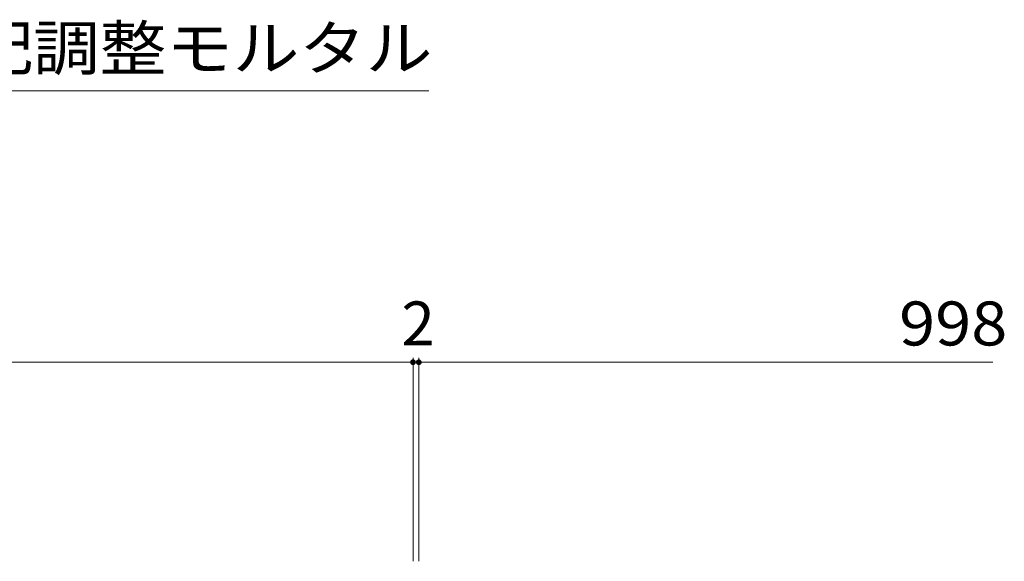
# Model space of a CAD drawing. Units: millimetres. Extents: x -1592 to 1951, y -1375 to 1322.
# Drawn here: x -366 to -25, y -597 to -409 of the extents above; entities that cross this region are included whole.
import ezdxf

# ---------------------------------------------------------------- set-up
doc = ezdxf.new("R2010")
doc.units = ezdxf.units.MM
doc.header["$LTSCALE"] = 5
doc.layers.add('土留', color=7, linetype='Continuous')
doc.layers.add('水路', color=7, linetype='Continuous')
doc.styles.add('ＭＳ ゴシック', font='msgothic.ttc', dxfattribs={"height": 1})

msp = doc.modelspace()

# ---------------------------------------------------------------- linework, layer by layer
at = {"layer": '土留', "color": 7, "linetype": 'Continuous', "lineweight": 9}
for p, q in [((-1227.75, -527.51), (-229.75, -527.51)), ((-229.75, -526.01), (-229.75, -596.51)), ((-229.75, -527.51), (-227.75, -527.51)), ((-227.75, -526.01), (-227.75, -596.51)), ((-227.75, -527.51), (-28.75, -527.51))]:
    msp.add_line(p, q, dxfattribs=at)
at = {"layer": '土留', "color": 7, "linetype": 'Continuous', "lineweight": 9, "const_width": 1}
for points in [[(-229.25, -527.51, 0.414214), (-229.75, -527.01, 0.414214), (-230.25, -527.51, 0.414214), (-229.75, -528.01, 0.414214)], [(-227.25, -527.51, 0.414214), (-227.75, -527.01, 0.414214), (-228.25, -527.51, 0.414214), (-227.75, -528.01, 0.414214)]]:
    msp.add_lwpolyline(points, format="xyb", close=True, dxfattribs=at)
at = {"layer": '水路', "color": 7, "linetype": 'Continuous', "lineweight": 9}
msp.add_line((-224.22, -433.49), (-416.28, -433.49), dxfattribs=at)

# ---------------------------------------------------------------- texts
at = {"layer": '土留', "color": 2, "linetype": 'Continuous', "lineweight": 211, "style": 'ＭＳ ゴシック'}
msp.add_text('2', height=15.24, dxfattribs=at).set_placement((-233.75, -521.69))
at = {"layer": '土留', "color": 2, "linetype": 'Continuous', "lineweight": 211, "style": 'ＭＳ ゴシック', "width": 1.083333}
msp.add_text('998', height=15.24, dxfattribs=at).set_placement((-61.25, -521.69))
at = {"layer": '水路', "color": 2, "linetype": 'Continuous', "lineweight": 9, "style": 'ＭＳ ゴシック', "width": 1.109375}
msp.add_text('勾配調整モルタル', height=15.24, dxfattribs=at).set_placement((-407.55, -426.24))

doc.saveas('drawing.dxf')
